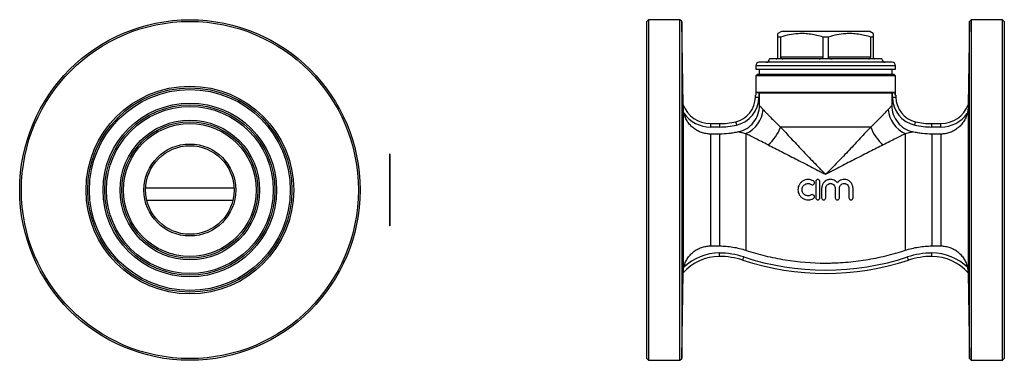
# Model space of a CAD drawing. Units: millimetres. Extents: x -60 to 592, y -12 to 324.
# Drawn here: x 303 to 592, y 224 to 324 of the extents above; entities that cross this region are included whole.
import ezdxf

# ---------------------------------------------------------------- set-up
doc = ezdxf.new("R2010")
doc.units = ezdxf.units.MM

msp = doc.modelspace()

# ---------------------------------------------------------------- linework, layer by layer
at = {"color": 7, "linetype": 'Continuous', "lineweight": 25}
for p, q in [((487.9, 323.51), (487.4, 323.01)), ((487.4, 224.01), (487.4, 323.01)), ((497.1, 323.51), (487.9, 323.51)), ((487.9, 323.51), (487.9, 223.51)), ((497.6, 323.02), (497.1, 323.51)), ((497.1, 223.51), (497.1, 323.51)), ((498.02, 298.52), (497.6, 323.02)), ((497.6, 323.02), (497.6, 273.51)), ((582.19, 323.02), (581.77, 298.52)), ((582.69, 323.51), (582.19, 323.02)), ((582.19, 224), (582.19, 323.02)), ((591.9, 323.51), (582.69, 323.51)), ((582.69, 323.51), (582.69, 273.51)), ((592.4, 323.01), (591.9, 323.51)), ((591.9, 223.51), (591.9, 323.51)), ((592.4, 323.01), (592.4, 224.01)), ((526.9, 320.01), (525.9, 319.44)), ((526.65, 318.43), (525.9, 318.43)), ((525.9, 312.51), (525.9, 318.43)), ((526.65, 318.43), (526.65, 312.51)), ((539.9, 320.01), (526.9, 320.01)), ((539.14, 312.51), (539.14, 318.43)), ((540.65, 318.43), (539.14, 318.43)), ((552.9, 320.01), (539.9, 320.01)), ((540.65, 318.43), (540.65, 312.51)), ((553.9, 319.44), (552.9, 320.01)), ((553.9, 318.43), (553.14, 318.43)), ((553.14, 312.51), (553.14, 318.43)), ((553.9, 318.43), (553.9, 312.51)), ((539.14, 312.51), (526.65, 312.51)), ((553.14, 312.51), (540.65, 312.51)), ((519.4, 310.01), (519.4, 309.01)), ((539.9, 311.01), (520.4, 311.01)), ((539.9, 312.01), (523.4, 312.01)), ((556.4, 312.01), (539.9, 312.01)), ((559.4, 311.01), (539.9, 311.01)), ((560.4, 309.01), (560.4, 310.01)), ((519.4, 309.01), (560.4, 309.01)), ((519.9, 307.51), (519.4, 307.01)), ((519.4, 307.01), (519.4, 301.4)), ((560.4, 307.01), (519.4, 307.01)), ((519.9, 307.51), (559.9, 307.51)), ((520.4, 309.01), (520.4, 307.51)), ((559.4, 307.51), (559.4, 309.01)), ((560.4, 307.01), (559.9, 307.51)), ((560.4, 301.4), (560.4, 307.01)), ((519.26, 300.75), (519.26, 301.4)), ((519.42, 301.4), (519.26, 301.4)), ((519.42, 302.24), (560.37, 302.24)), ((519.42, 302.24), (519.42, 301.4)), ((520.45, 301.98), (520.26, 302.03)), ((520.26, 302.03), (520.26, 300.75)), ((559.34, 301.98), (520.45, 301.98)), ((520.45, 298.35), (520.45, 301.98)), ((559.53, 302.03), (559.34, 301.98)), ((559.34, 301.98), (559.34, 298.35)), ((559.53, 300.75), (559.53, 302.03)), ((560.37, 301.4), (560.37, 302.24)), ((560.53, 301.4), (560.37, 301.4)), ((560.53, 301.4), (560.53, 300.75)), ((519.26, 300.75), (520.26, 300.75)), ((559.53, 300.75), (560.53, 300.75)), ((498.03, 297.85), (498.03, 249.16)), ((581.76, 297.85), (581.76, 249.16)), ((506.03, 293.01), (506.03, 292.01)), ((506.03, 293.01), (508.67, 293.01)), ((508.67, 293.01), (508.67, 292.01)), ((571.12, 292.01), (571.12, 293.01)), ((571.12, 293.01), (573.76, 293.01)), ((573.76, 292.01), (573.76, 293.01)), ((508.67, 292.01), (506.03, 292.01)), ((506.03, 289.94), (506.03, 257.08)), ((508.67, 289.94), (506.03, 289.94)), ((508.67, 289.94), (508.67, 257.08)), ((516.48, 290.05), (516.48, 255.83)), ((553.15, 292.01), (526.64, 292.01)), ((563.31, 290.05), (563.31, 255.83)), ((573.76, 292.01), (571.12, 292.01)), ((571.12, 289.94), (571.12, 257.08)), ((573.76, 289.94), (571.12, 289.94)), ((573.76, 289.94), (573.76, 257.08)), ((411.83, 284.02), (411.78, 284.02)), ((411.78, 284.02), (411.78, 283.52)), ((411.83, 283.52), (411.78, 283.52)), ((411.78, 283.52), (411.78, 263.52)), ((411.83, 284.02), (411.83, 283.52)), ((411.83, 283.52), (411.83, 263.52)), ((411.84, 281.68), (411.83, 281.68)), ((411.84, 279.43), (411.83, 279.43)), ((537.02, 276), (537.02, 271.2)), ((538.22, 271.2), (538.22, 276)), ((497.6, 273.51), (497.6, 224)), ((538.72, 274), (538.72, 271.2)), ((539.92, 271.2), (539.92, 274)), ((542.74, 274), (542.74, 271.2)), ((543.94, 271.2), (543.94, 274)), ((546.75, 274), (546.75, 271.2)), ((547.95, 271.2), (547.95, 274)), ((582.69, 273.51), (582.69, 223.51)), ((340.45, 270.51), (365.75, 270.51)), ((411.83, 263.52), (411.78, 263.52)), ((411.78, 263.52), (411.78, 263.02)), ((411.83, 263.52), (411.83, 263.02)), ((411.83, 263.02), (411.78, 263.02)), ((506.03, 257.08), (508.67, 257.08)), ((508.67, 254.01), (508.67, 255.01)), ((571.12, 257.08), (573.76, 257.08)), ((571.12, 254.01), (571.12, 255.01)), ((497.6, 224), (498.03, 249.15)), ((498.03, 249.15), (498.03, 249.15)), ((581.76, 249.15), (582.19, 224)), ((581.76, 249.15), (581.76, 249.15)), ((487.4, 224.01), (487.9, 223.51)), ((487.9, 223.51), (497.1, 223.51)), ((497.1, 223.51), (497.6, 224)), ((582.19, 224), (582.69, 223.51)), ((582.69, 223.51), (591.9, 223.51)), ((591.9, 223.51), (592.4, 224.01))]:
    msp.add_line(p, q, dxfattribs=at)
at = {"color": 8, "linetype": 'Continuous', "lineweight": 25}
for p, q in [((539.9, 310.01), (519.4, 310.01)), ((560.4, 310.01), (539.9, 310.01)), ((340.11, 274.16), (366.08, 274.16))]:
    msp.add_line(p, q, dxfattribs=at)
at = {"color": 7, "linetype": 'Continuous', "lineweight": 25, "flags": 128}
for points in [[(513.49, 293.55), (513.49, 293.53), (513.51, 293.47), (513.53, 293.38), (513.55, 293.26), (513.59, 293.11), (513.63, 292.95), (513.67, 292.76), (513.71, 292.57)], [(566.08, 292.57), (566.12, 292.76), (566.16, 292.95), (566.2, 293.11), (566.24, 293.26), (566.26, 293.38), (566.28, 293.47), (566.3, 293.53), (566.3, 293.55)], [(515.54, 252.91), (515.55, 252.93), (515.56, 252.99), (515.59, 253.07), (515.63, 253.19), (515.68, 253.34), (515.73, 253.5), (515.79, 253.68), (515.85, 253.86)], [(564.25, 252.91), (564.24, 252.93), (564.23, 252.99), (564.2, 253.07), (564.16, 253.19), (564.11, 253.34), (564.06, 253.5), (564, 253.68), (563.94, 253.86)]]:
    msp.add_lwpolyline(points, dxfattribs=at)
at = {"color": 7, "linetype": 'Continuous', "lineweight": 25}
for radius in [50, 49.5, 30.5, 30, 29.5, 25.5, 25, 24.5, 20.5, 20, 19.5, 13.5, 13]:
    msp.add_circle((353.1, 273.51), radius, dxfattribs=at)
for centre, radius, start, end in [((520.4, 310.01), 1, 90, 180), ((522.4, 312.01), 1, 270, 0), ((557.4, 312.01), 1, 180, 270), ((559.4, 310.01), 1, 0, 90), ((506.03, 301.59), 8.58, 200.9372, 270), ((511.87, 300.75), 7.38, 282.6572, 0), ((511.87, 300.75), 8.38, 282.6572, 0), ((567.92, 300.75), 8.38, 180, 257.3428), ((567.92, 300.75), 7.38, 180, 257.3428), ((573.76, 301.59), 8.58, 270, 339.0628), ((506.03, 301.59), 9.58, 216.0349, 270), ((512.94, 297.91), 8.61, 294.2539, 354.8568), ((566.85, 297.91), 8.61, 185.1432, 245.7461), ((573.76, 301.59), 9.58, 270, 323.9651), ((508.67, 315.01), 22, 270, 282.6572), ((508.67, 315.01), 23, 270, 282.6572), ((571.12, 315.01), 23, 257.3428, 270), ((571.12, 315.01), 22, 257.3428, 270), ((514.71, 296.36), 12.71, 310.8029, 339.9733), ((565.08, 296.36), 12.71, 200.0267, 229.1971), ((508.67, 239.95), 15.07, 90, 133.8868), ((508.67, 232.01), 23, 71.8051, 90), ((571.12, 232.01), 23, 90, 108.1949), ((571.12, 239.95), 15.07, 46.1132, 90), ((508.67, 239.95), 14.07, 90, 139.1206), ((508.67, 232.01), 22, 71.8051, 90), ((539.9, 327.01), 78, 251.8051, 288.1949), ((539.9, 327.01), 77, 251.8051, 288.1949), ((571.12, 232.01), 22, 90, 108.1949), ((571.12, 239.95), 14.07, 40.8794, 90), ((498.03, 249.15), 0.0021, 46.9571, 50.3474), ((581.76, 249.15), 0.0021, 129.6526, 133.0429)]:
    msp.add_arc(centre, radius, start, end, dxfattribs=at)
for points, knots in [([(525.9, 318.43), (525.9, 318.54), (525.9, 318.83), (525.9, 319.16), (525.9, 319.4), (525.9, 319.42), (525.9, 319.42)], [0, 0, 0, 0, 0.198679, 0.477496, 0.756246, 1, 1, 1, 1]), ([(539.14, 318.43), (538.55, 318.59), (537.36, 318.93), (535.54, 319.27), (533.68, 319.45), (531.56, 319.43), (529.2, 319.13), (527.5, 318.66), (526.65, 318.43)], [0, 0, 0, 0, 0.144833, 0.289626, 0.437835, 0.586031, 0.791815, 1, 1, 1, 1]), ([(553.14, 318.43), (552.55, 318.59), (551.36, 318.93), (549.54, 319.27), (547.68, 319.45), (545.56, 319.43), (543.2, 319.13), (541.5, 318.66), (540.65, 318.43)], [0, 0, 0, 0, 0.144833, 0.289626, 0.437835, 0.58603, 0.791815, 1, 1, 1, 1]), ([(553.9, 319.42), (553.9, 319.42), (553.9, 319.4), (553.9, 319.17), (553.9, 318.83), (553.9, 318.54), (553.9, 318.43)], [0, 0, 0, 0, 0.229365, 0.515305, 0.801319, 1, 1, 1, 1]), ([(525.4, 312.01), (525.49, 312.02), (525.6, 312.04), (525.76, 312.16), (525.84, 312.27), (525.88, 312.39), (525.89, 312.46), (525.89, 312.5), (525.9, 312.51)], [0, 0, 0, 0, 0.487977, 0.64016, 0.836511, 0.909203, 0.982596, 1, 1, 1, 1]), ([(526.65, 312.51), (526.65, 312.49), (526.65, 312.42), (526.69, 312.32), (526.77, 312.2), (526.97, 312.04), (527.18, 312.03), (527.32, 312.01)], [0, 0, 0, 0, 0.060454, 0.134757, 0.251377, 0.475631, 1, 1, 1, 1]), ([(537.97, 312.01), (538.19, 312.02), (538.49, 312.04), (538.85, 312.16), (539.02, 312.27), (539.12, 312.39), (539.14, 312.46), (539.14, 312.5), (539.14, 312.51)], [0, 0, 0, 0, 0.487977, 0.64016, 0.836511, 0.909203, 0.982596, 1, 1, 1, 1]), ([(540.65, 312.51), (540.65, 312.49), (540.66, 312.42), (540.72, 312.32), (540.87, 312.2), (541.24, 312.04), (541.58, 312.03), (541.82, 312.01)], [0, 0, 0, 0, 0.060454, 0.134757, 0.251377, 0.475631, 1, 1, 1, 1]), ([(552.47, 312.01), (552.6, 312.02), (552.78, 312.04), (552.98, 312.16), (553.08, 312.27), (553.13, 312.39), (553.14, 312.46), (553.14, 312.5), (553.14, 312.51)], [0, 0, 0, 0, 0.487977, 0.64016, 0.836511, 0.909203, 0.982596, 1, 1, 1, 1]), ([(553.9, 312.51), (553.9, 312.49), (553.9, 312.42), (553.93, 312.32), (553.99, 312.2), (554.16, 312.04), (554.3, 312.03), (554.4, 312.01)], [0, 0, 0, 0, 0.060454, 0.134757, 0.251377, 0.47563, 1, 1, 1, 1]), ([(519.42, 302.24), (519.51, 302.22), (519.64, 302.19), (519.93, 302.12), (520.09, 302.07), (520.26, 302.03)], [0, 0, 0, 0, 0.5, 0.5, 1, 1, 1, 1]), ([(559.53, 302.03), (559.62, 302.05), (559.7, 302.07), (559.86, 302.11), (559.93, 302.13), (560.15, 302.19), (560.28, 302.22), (560.37, 302.24)], [0, 0, 0, 0, 0.25, 0.25, 0.5, 0.5, 1, 1, 1, 1]), ([(498.03, 297.85), (498.03, 298), (498.03, 298.14), (498.03, 298.34), (498.03, 298.4), (498.02, 298.49), (498.02, 298.52), (498.02, 298.52)], [0, 0, 0, 0, 0.5, 0.5, 0.75, 0.75, 1, 1, 1, 1]), ([(514.28, 290.58), (515.15, 290.79), (515.97, 291.13), (517.5, 292.09), (518.16, 292.68), (519.28, 294.09), (519.71, 294.87), (520.3, 296.57), (520.45, 297.45), (520.45, 298.35)], [0, 0, 0, 0, 0.25, 0.25, 0.5, 0.5, 0.75, 0.75, 1, 1, 1, 1]), ([(520.45, 298.35), (520.49, 298.31), (520.53, 298.25), (520.66, 298.1), (520.74, 298.01), (521.01, 297.69), (521.24, 297.43), (521.52, 297.14)], [0, 0, 0, 0, 0.25, 0.25, 0.5, 0.5, 1, 1, 1, 1]), ([(558.27, 297.14), (558.55, 297.43), (558.78, 297.69), (559.05, 298.01), (559.13, 298.1), (559.25, 298.25), (559.3, 298.31), (559.34, 298.35)], [0, 0, 0, 0, 0.5, 0.5, 0.75, 0.75, 1, 1, 1, 1]), ([(559.34, 298.35), (559.34, 297.45), (559.48, 296.58), (560.08, 294.87), (560.51, 294.09), (561.63, 292.68), (562.29, 292.09), (563.81, 291.13), (564.64, 290.79), (565.51, 290.58)], [0, 0, 0, 0, 0.25, 0.25, 0.5, 0.5, 0.75, 0.75, 1, 1, 1, 1]), ([(581.77, 298.52), (581.77, 298.52), (581.77, 298.49), (581.76, 298.4), (581.76, 298.34), (581.76, 298.14), (581.76, 298), (581.76, 297.85)], [0, 0, 0, 0, 0.25, 0.25, 0.5, 0.5, 1, 1, 1, 1]), ([(498.29, 295.96), (498.21, 296.27), (498.15, 296.59), (498.08, 297.07), (498.07, 297.22), (498.04, 297.54), (498.04, 297.69), (498.03, 297.85)], [0, 0, 0, 0, 0.5, 0.5, 0.75, 0.75, 1, 1, 1, 1]), ([(506.03, 289.94), (505.59, 289.94), (505.15, 289.98), (504.28, 290.13), (503.85, 290.24), (503.02, 290.52), (502.62, 290.7), (502.04, 291.01), (501.85, 291.13), (501.48, 291.37), (501.3, 291.49), (500.79, 291.9), (500.46, 292.19), (500.01, 292.68), (499.87, 292.85), (499.6, 293.2), (499.47, 293.37), (499.11, 293.92), (498.9, 294.31), (498.63, 294.91), (498.55, 295.12), (498.41, 295.53), (498.34, 295.74), (498.29, 295.96)], [0, 0, 0, 0, 0.125, 0.125, 0.25, 0.25, 0.375, 0.375, 0.4375, 0.4375, 0.5, 0.5, 0.625, 0.625, 0.6875, 0.6875, 0.75, 0.75, 0.875, 0.875, 0.9375, 0.9375, 1, 1, 1, 1]), ([(521.52, 297.14), (521.8, 296.84), (522.13, 296.5), (522.68, 295.93), (522.87, 295.73), (523.27, 295.32), (523.48, 295.1), (524.57, 294), (525.56, 293.03), (526.64, 292.01)], [0, 0, 0, 0, 0.25, 0.25, 0.375, 0.375, 0.5, 0.5, 1, 1, 1, 1]), ([(553.15, 292.01), (554.23, 293.03), (555.22, 294), (556.3, 295.1), (556.51, 295.31), (556.92, 295.73), (557.11, 295.93), (557.66, 296.5), (557.99, 296.84), (558.27, 297.14)], [0, 0, 0, 0, 0.5, 0.5, 0.625, 0.625, 0.75, 0.75, 1, 1, 1, 1]), ([(581.5, 295.96), (581.39, 295.53), (581.25, 295.12), (580.89, 294.31), (580.68, 293.92), (580.2, 293.19), (579.93, 292.85), (579.33, 292.2), (579, 291.9), (578.31, 291.35), (577.93, 291.11), (577.16, 290.69), (576.76, 290.52), (575.93, 290.23), (575.5, 290.12), (574.63, 289.98), (574.2, 289.94), (573.76, 289.94)], [0, 0, 0, 0, 0.125, 0.125, 0.25, 0.25, 0.375, 0.375, 0.5, 0.5, 0.625, 0.625, 0.75, 0.75, 0.875, 0.875, 1, 1, 1, 1]), ([(581.76, 297.85), (581.75, 297.7), (581.75, 297.54), (581.72, 297.23), (581.71, 297.07), (581.64, 296.59), (581.58, 296.27), (581.5, 295.96)], [0, 0, 0, 0, 0.25, 0.25, 0.5, 0.5, 1, 1, 1, 1]), ([(514.28, 290.58), (513.82, 290.48), (513.35, 290.38), (512.42, 290.22), (511.95, 290.16), (510.55, 290), (509.61, 289.94), (508.67, 289.94)], [0, 0, 0, 0, 0.25, 0.25, 0.5, 0.5, 1, 1, 1, 1]), ([(516.48, 290.05), (515.95, 290.16), (515.48, 290.27), (514.91, 290.41), (514.74, 290.46), (514.46, 290.53), (514.35, 290.56), (514.28, 290.58)], [0, 0, 0, 0, 0.5, 0.5, 0.75, 0.75, 1, 1, 1, 1]), ([(523.01, 286.74), (521.65, 287.41), (520.41, 288.05), (518.75, 288.89), (518.23, 289.16), (517.27, 289.65), (516.84, 289.87), (516.48, 290.05)], [0, 0, 0, 0, 0.5, 0.5, 0.75, 0.75, 1, 1, 1, 1]), ([(526.64, 292.01), (527.64, 290.94), (528.66, 289.84), (530.77, 287.58), (531.85, 286.43), (533.51, 284.67), (534.07, 284.08), (535.2, 282.89), (535.78, 282.3), (536.94, 281.1), (537.52, 280.5), (538.41, 279.6), (538.7, 279.3), (539.15, 278.86), (539.3, 278.71), (539.6, 278.41), (539.75, 278.26), (539.9, 278.11)], [0, 0, 0, 0, 0.25, 0.25, 0.5, 0.5, 0.625, 0.625, 0.75, 0.75, 0.875, 0.875, 0.9375, 0.9375, 0.96875, 0.96875, 1, 1, 1, 1]), ([(553.15, 292.01), (552.15, 290.94), (551.13, 289.84), (549.02, 287.58), (547.94, 286.43), (546.28, 284.67), (545.72, 284.08), (544.59, 282.89), (544.01, 282.3), (542.85, 281.1), (542.27, 280.5), (541.38, 279.6), (541.09, 279.3), (540.64, 278.86), (540.49, 278.71), (540.19, 278.41), (540.04, 278.26), (539.9, 278.11)], [0, 0, 0, 0, 0.25, 0.25, 0.5, 0.5, 0.625, 0.625, 0.75, 0.75, 0.875, 0.875, 0.9375, 0.9375, 0.96875, 0.96875, 1, 1, 1, 1]), ([(563.31, 290.05), (562.95, 289.87), (562.52, 289.65), (561.81, 289.29), (561.57, 289.16), (561.05, 288.9), (560.78, 288.76), (559.38, 288.05), (558.13, 287.41), (556.78, 286.74)], [0, 0, 0, 0, 0.25, 0.25, 0.375, 0.375, 0.5, 0.5, 1, 1, 1, 1]), ([(565.51, 290.58), (565.44, 290.56), (565.33, 290.53), (565.05, 290.45), (564.88, 290.41), (564.31, 290.27), (563.84, 290.16), (563.31, 290.05)], [0, 0, 0, 0, 0.25, 0.25, 0.5, 0.5, 1, 1, 1, 1]), ([(571.12, 289.94), (570.18, 289.94), (569.24, 290), (567.83, 290.16), (567.36, 290.22), (566.43, 290.38), (565.97, 290.48), (565.51, 290.58)], [0, 0, 0, 0, 0.5, 0.5, 0.75, 0.75, 1, 1, 1, 1]), ([(523.01, 286.74), (524.27, 286.12), (525.57, 285.46), (528.26, 284.09), (529.65, 283.38), (531.78, 282.29), (532.51, 281.92), (533.96, 281.17), (534.69, 280.79), (536.16, 280.03), (536.91, 279.65), (538.02, 279.07), (538.4, 278.88), (538.96, 278.59), (539.14, 278.49), (539.52, 278.3), (539.71, 278.2), (539.9, 278.11)], [0, 0, 0, 0, 0.25, 0.25, 0.5, 0.5, 0.625, 0.625, 0.75, 0.75, 0.875, 0.875, 0.9375, 0.9375, 0.96875, 0.96875, 1, 1, 1, 1]), ([(556.78, 286.74), (555.52, 286.12), (554.22, 285.46), (551.53, 284.09), (550.14, 283.38), (548.01, 282.29), (547.28, 281.92), (545.83, 281.17), (545.1, 280.79), (543.63, 280.03), (542.89, 279.65), (541.77, 279.07), (541.39, 278.88), (540.83, 278.59), (540.65, 278.49), (540.27, 278.3), (540.08, 278.2), (539.9, 278.11)], [0, 0, 0, 0, 0.25, 0.25, 0.5, 0.5, 0.625, 0.625, 0.75, 0.75, 0.875, 0.875, 0.9375, 0.9375, 0.96875, 0.96875, 1, 1, 1, 1]), ([(536.32, 276.17), (536.09, 276.3), (535.85, 276.41), (535.47, 276.52), (535.34, 276.55), (535.08, 276.59), (534.95, 276.6), (534.55, 276.61), (534.28, 276.58), (533.9, 276.48), (533.77, 276.44), (533.53, 276.35), (533.41, 276.29), (533.06, 276.09), (532.85, 275.94), (532.47, 275.56), (532.3, 275.35), (532.04, 274.9), (531.93, 274.65), (531.79, 274.14), (531.76, 273.87), (531.76, 273.34), (531.79, 273.08), (531.93, 272.56), (532.03, 272.32), (532.23, 271.98), (532.31, 271.86), (532.47, 271.66), (532.56, 271.56), (532.84, 271.28), (533.06, 271.12), (533.4, 270.92), (533.52, 270.87), (533.77, 270.77), (533.9, 270.73), (534.28, 270.63), (534.54, 270.6), (535.08, 270.61), (535.34, 270.65), (535.85, 270.8), (536.09, 270.91), (536.32, 271.04)], [0, 0, 0, 0, 0.0625, 0.0625, 0.09375, 0.09375, 0.125, 0.125, 0.1875, 0.1875, 0.21875, 0.21875, 0.25, 0.25, 0.3125, 0.3125, 0.375, 0.375, 0.4375, 0.4375, 0.5, 0.5, 0.5625, 0.5625, 0.625, 0.625, 0.65625, 0.65625, 0.6875, 0.6875, 0.75, 0.75, 0.78125, 0.78125, 0.8125, 0.8125, 0.875, 0.875, 0.9375, 0.9375, 1, 1, 1, 1]), ([(535.69, 272.07), (535.56, 271.98), (535.41, 271.92), (535.11, 271.83), (534.95, 271.81), (534.63, 271.8), (534.47, 271.82), (534.16, 271.9), (534.02, 271.96), (533.74, 272.11), (533.61, 272.21), (533.38, 272.43), (533.28, 272.56), (533.12, 272.83), (533.06, 272.98), (532.98, 273.28), (532.96, 273.45), (532.96, 273.76), (532.98, 273.92), (533.06, 274.23), (533.12, 274.38), (533.28, 274.65), (533.38, 274.78), (533.61, 275), (533.74, 275.1), (534.01, 275.25), (534.16, 275.31), (534.47, 275.39), (534.63, 275.41), (534.95, 275.4), (535.1, 275.38), (535.41, 275.29), (535.56, 275.22), (535.69, 275.14)], [0, 0, 0, 0, 0.0625, 0.0625, 0.125, 0.125, 0.1875, 0.1875, 0.25, 0.25, 0.3125, 0.3125, 0.375, 0.375, 0.4375, 0.4375, 0.5, 0.5, 0.5625, 0.5625, 0.625, 0.625, 0.6875, 0.6875, 0.75, 0.75, 0.8125, 0.8125, 0.875, 0.875, 0.9375, 0.9375, 1, 1, 1, 1]), ([(535.69, 275.14), (535.83, 275.06), (535.99, 275.03), (536.3, 275.11), (536.44, 275.21), (536.6, 275.48), (536.63, 275.64), (536.55, 275.95), (536.45, 276.08), (536.32, 276.17)], [0, 0, 0, 0, 0.25, 0.25, 0.5, 0.5, 0.75, 0.75, 1, 1, 1, 1]), ([(538.22, 276), (538.22, 276.16), (538.15, 276.32), (537.93, 276.54), (537.78, 276.6), (537.46, 276.61), (537.31, 276.54), (537.08, 276.32), (537.02, 276.16), (537.02, 276)], [0, 0, 0, 0, 0.25, 0.25, 0.5, 0.5, 0.75, 0.75, 1, 1, 1, 1]), ([(543.34, 275.66), (543.16, 275.87), (542.97, 276.04), (542.52, 276.33), (542.27, 276.44), (541.89, 276.55), (541.75, 276.57), (541.49, 276.6), (541.36, 276.61), (541.09, 276.6), (540.96, 276.58), (540.69, 276.53), (540.57, 276.5), (540.19, 276.36), (539.95, 276.23), (539.53, 275.91), (539.34, 275.71), (539.04, 275.28), (538.92, 275.04), (538.76, 274.53), (538.72, 274.27), (538.72, 274)], [0, 0, 0, 0, 0.125, 0.125, 0.25, 0.25, 0.3125, 0.3125, 0.375, 0.375, 0.4375, 0.4375, 0.5, 0.5, 0.625, 0.625, 0.75, 0.75, 0.875, 0.875, 1, 1, 1, 1]), ([(539.92, 274), (539.92, 274.18), (539.95, 274.36), (540.06, 274.62), (540.1, 274.7), (540.21, 274.85), (540.27, 274.93), (540.46, 275.12), (540.62, 275.23), (540.96, 275.37), (541.14, 275.4), (541.42, 275.4), (541.51, 275.4), (541.69, 275.36), (541.78, 275.33), (541.95, 275.26), (542.03, 275.22), (542.18, 275.12), (542.26, 275.06), (542.45, 274.86), (542.56, 274.71), (542.7, 274.37), (542.74, 274.18), (542.74, 274)], [0, 0, 0, 0, 0.125, 0.125, 0.1875, 0.1875, 0.25, 0.25, 0.375, 0.375, 0.5, 0.5, 0.5625, 0.5625, 0.625, 0.625, 0.6875, 0.6875, 0.75, 0.75, 0.875, 0.875, 1, 1, 1, 1]), ([(547.95, 274), (547.95, 274.27), (547.91, 274.53), (547.75, 275.04), (547.63, 275.28), (547.4, 275.61), (547.31, 275.71), (547.13, 275.9), (547.03, 275.99), (546.82, 276.15), (546.71, 276.23), (546.47, 276.35), (546.35, 276.41), (545.97, 276.54), (545.71, 276.59), (545.18, 276.61), (544.91, 276.58), (544.4, 276.44), (544.15, 276.33), (543.71, 276.04), (543.51, 275.87), (543.34, 275.66)], [0, 0, 0, 0, 0.125, 0.125, 0.25, 0.25, 0.3125, 0.3125, 0.375, 0.375, 0.4375, 0.4375, 0.5, 0.5, 0.625, 0.625, 0.75, 0.75, 0.875, 0.875, 1, 1, 1, 1]), ([(543.94, 274), (543.94, 274.09), (543.94, 274.18), (543.98, 274.36), (544.01, 274.45), (544.08, 274.62), (544.12, 274.7), (544.22, 274.85), (544.28, 274.93), (544.48, 275.12), (544.63, 275.23), (544.97, 275.37), (545.16, 275.4), (545.43, 275.41), (545.53, 275.4), (545.71, 275.36), (545.79, 275.33), (545.96, 275.26), (546.05, 275.22), (546.2, 275.12), (546.27, 275.06), (546.47, 274.86), (546.57, 274.71), (546.72, 274.37), (546.75, 274.18), (546.75, 274)], [0, 0, 0, 0, 0.0625, 0.0625, 0.125, 0.125, 0.1875, 0.1875, 0.25, 0.25, 0.375, 0.375, 0.5, 0.5, 0.5625, 0.5625, 0.625, 0.625, 0.6875, 0.6875, 0.75, 0.75, 0.875, 0.875, 1, 1, 1, 1]), ([(536.32, 271.04), (536.45, 271.13), (536.55, 271.26), (536.63, 271.56), (536.6, 271.73), (536.44, 272), (536.3, 272.1), (535.99, 272.18), (535.83, 272.15), (535.69, 272.07)], [0, 0, 0, 0, 0.25, 0.25, 0.5, 0.5, 0.75, 0.75, 1, 1, 1, 1]), ([(537.02, 271.2), (537.02, 271.05), (537.08, 270.89), (537.3, 270.67), (537.46, 270.6), (537.78, 270.61), (537.93, 270.67), (538.15, 270.89), (538.22, 271.05), (538.22, 271.2)], [0, 0, 0, 0, 0.25, 0.25, 0.5, 0.5, 0.75, 0.75, 1, 1, 1, 1]), ([(538.72, 271.2), (538.72, 271.05), (538.78, 270.89), (539, 270.67), (539.16, 270.6), (539.47, 270.6), (539.63, 270.67), (539.85, 270.89), (539.92, 271.05), (539.92, 271.2)], [0, 0, 0, 0, 0.25, 0.25, 0.5, 0.5, 0.75, 0.75, 1, 1, 1, 1]), ([(542.74, 271.2), (542.74, 271.05), (542.8, 270.89), (543.02, 270.67), (543.18, 270.61), (543.49, 270.6), (543.65, 270.67), (543.87, 270.89), (543.94, 271.05), (543.94, 271.2)], [0, 0, 0, 0, 0.25, 0.25, 0.5, 0.5, 0.75, 0.75, 1, 1, 1, 1]), ([(546.75, 271.2), (546.75, 271.05), (546.82, 270.89), (547.04, 270.67), (547.19, 270.61), (547.51, 270.6), (547.66, 270.67), (547.89, 270.89), (547.95, 271.05), (547.95, 271.2)], [0, 0, 0, 0, 0.25, 0.25, 0.5, 0.5, 0.75, 0.75, 1, 1, 1, 1]), ([(498.23, 250.8), (498.32, 251.24), (498.46, 251.67), (498.8, 252.51), (499, 252.92), (499.48, 253.68), (499.76, 254.05), (500.35, 254.73), (500.68, 255.03), (501.38, 255.6), (501.76, 255.85), (502.55, 256.29), (502.96, 256.48), (503.8, 256.78), (504.25, 256.89), (505.14, 257.04), (505.58, 257.08), (506.03, 257.08)], [0, 0, 0, 0, 0.125, 0.125, 0.25, 0.25, 0.375, 0.375, 0.5, 0.5, 0.625, 0.625, 0.75, 0.75, 0.875, 0.875, 1, 1, 1, 1]), ([(508.67, 257.08), (509.33, 257.08), (509.99, 257.05), (511.31, 256.95), (511.98, 256.87), (513.94, 256.55), (515.22, 256.24), (516.48, 255.83)], [0, 0, 0, 0, 0.25, 0.25, 0.5, 0.5, 1, 1, 1, 1]), ([(516.48, 255.83), (518.34, 255.21), (520.23, 254.67), (523.1, 253.97), (524.07, 253.75), (526.01, 253.36), (526.99, 253.18), (531.88, 252.39), (535.83, 252.07), (540.05, 252.06), (540.3, 252.07), (540.8, 252.07), (541.55, 252.08), (542.3, 252.1), (543.8, 252.16), (544.79, 252.22), (547.77, 252.45), (549.74, 252.69), (553.66, 253.32), (555.61, 253.71), (558.51, 254.41), (559.48, 254.67), (561.41, 255.22), (562.37, 255.51), (563.31, 255.83)], [0, 0, 0, 0, 0.125, 0.125, 0.1875, 0.1875, 0.25, 0.25, 0.5, 0.5, 0.515625, 0.515625, 0.53125, 0.5625, 0.5625, 0.625, 0.625, 0.75, 0.75, 0.875, 0.875, 0.9375, 0.9375, 1, 1, 1, 1]), ([(563.31, 255.83), (564.57, 256.24), (565.85, 256.55), (567.82, 256.87), (568.48, 256.95), (569.8, 257.06), (570.46, 257.08), (571.12, 257.08)], [0, 0, 0, 0, 0.5, 0.5, 0.75, 0.75, 1, 1, 1, 1]), ([(573.76, 257.08), (573.98, 257.08), (574.21, 257.07), (574.66, 257.03), (574.88, 257), (575.55, 256.89), (575.98, 256.78), (576.62, 256.55), (576.83, 256.47), (577.24, 256.28), (577.44, 256.18), (578.03, 255.85), (578.4, 255.6), (579.11, 255.03), (579.44, 254.72), (580.04, 254.04), (580.31, 253.68), (580.79, 252.91), (580.99, 252.51), (581.33, 251.68), (581.47, 251.24), (581.56, 250.8)], [0, 0, 0, 0, 0.0625, 0.0625, 0.125, 0.125, 0.25, 0.25, 0.3125, 0.3125, 0.375, 0.375, 0.5, 0.5, 0.625, 0.625, 0.75, 0.75, 0.875, 0.875, 1, 1, 1, 1]), ([(498.03, 249.16), (498.03, 249.19), (498.04, 249.28), (498.05, 249.52), (498.06, 249.67), (498.09, 249.98), (498.11, 250.14), (498.16, 250.47), (498.19, 250.64), (498.23, 250.8)], [0, 0, 0, 0, 0.25, 0.25, 0.5, 0.5, 0.75, 0.75, 1, 1, 1, 1]), ([(581.56, 250.8), (581.6, 250.64), (581.63, 250.47), (581.68, 250.15), (581.7, 249.98), (581.73, 249.67), (581.74, 249.52), (581.75, 249.34), (581.75, 249.29), (581.75, 249.2), (581.76, 249.17), (581.76, 249.16)], [0, 0, 0, 0, 0.25, 0.25, 0.5, 0.5, 0.75, 0.75, 0.875, 0.875, 1, 1, 1, 1])]:
    msp.add_open_spline(points, degree=3, knots=knots, dxfattribs=at)
for points in [[(498.03, 249.15), (498.03, 249.15), (498.03, 249.16), (498.03, 249.16)], [(581.76, 249.16), (581.76, 249.16), (581.76, 249.15), (581.76, 249.15)]]:
    msp.add_open_spline(points, degree=3, dxfattribs=at)

doc.saveas('drawing.dxf')
